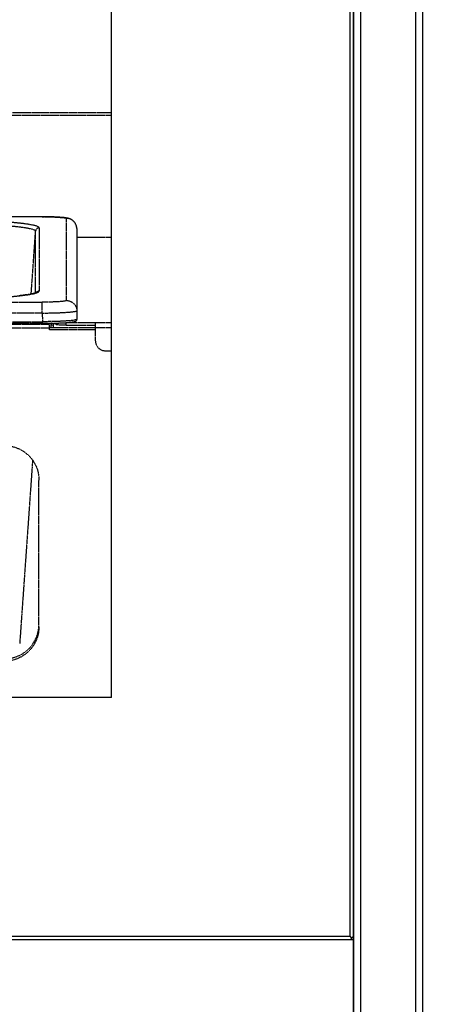
# Model space of a CAD drawing. Units: millimetres. Extents: x -118526 to 55745, y -22605 to 54376.
# Drawn here: x 1877 to 2001, y -7140 to -6855 of the extents above; entities that cross this region are included whole.
import ezdxf

# ---------------------------------------------------------------- set-up
doc = ezdxf.new("R2010")
doc.units = ezdxf.units.MM
doc.linetypes.add('DASHED', pattern=[0.75, 0.5, -0.25])
doc.linetypes.add('HIDDEN', pattern=[0.2, 0.1, -0.1])
doc.layers.add('LINEENASC_PIEGHE', color=3, linetype='DASHED')
doc.layers.add('QUOTE', color=4, linetype='Continuous')
doc.styles.add('ROMAND', font='romand.shx', dxfattribs={"width": 0.9})
doc.dimstyles.new('STANDARD1', dxfattribs={"dimscale": 10, "dimtxt": 3.5, "dimasz": 3, "dimexe": 1.5, "dimexo": 1.5, "dimgap": 1, "dimtad": 1, "dimdec": 1, "dimdsep": 46, "dimtxsty": 'ROMAND', "dimcen": 1, "dimclrt": 7, "dimaunit": 1, "dimadec": 1, "dimazin": 2, "dimtfac": 1, "dimtdec": 1, "dimtofl": 0, "dimtmove": 0, "dimatfit": 3, "dimfxl": 0, "dimtolj": 1, "dimtzin": 0, "dimarcsym": 0})

# ---------------------------------------------------------------- blocks, each defined once
blk = doc.blocks.new('*D19')
at = {"layer": 'DEFPOINTS', "color": 0}
for p in [(1991.71, -6715.13), (2044.85, -7675.13), (2193.95, -7675.13)]:
    blk.add_point(p, dxfattribs=at)
at = {"layer": 'QUOTE', "color": 0, "lineweight": -2}
for p, q in [((2006.71, -6715.13), (2208.95, -6715.13)), ((2193.95, -6745.13), (2193.95, -7645.13)), ((2059.85, -7675.13), (2208.95, -7675.13))]:
    blk.add_line(p, q, dxfattribs=at)
at = {"layer": 'QUOTE', "color": 0}
for points in [[(2188.95, -6745.13), (2198.95, -6745.13), (2193.95, -6715.13)], [(2188.95, -7645.13), (2198.95, -7645.13), (2193.95, -7675.13)]]:
    blk.add_solid(points, dxfattribs=at)
at = {"layer": 'QUOTE', "color": 7, "insert": (2166.45, -7195.13), "char_height": 35, "attachment_point": 5, "rotation": 90, "style": 'ROMAND'}
blk.add_mtext('\\A1;960', dxfattribs=at)

msp = doc.modelspace()

# ---------------------------------------------------------------- linework, layer by layer
at = {"color": 7, "linetype": 'Continuous'}
for p, q in [((1903.71, -7051.13), (1903.71, -6715.13)), ((1973.71, -6715.13), (1973.71, -7645.13)), ((1975.71, -6715.13), (1975.71, -7645.13)), ((1991.71, -7645.13), (1991.71, -6715.13)), ((1993.71, -7643.13), (1993.71, -6715.13)), ((1972.71, -7120.13), (1972.71, -6722.13)), ((1973.71, -7643.13), (1973.71, -6722.13)), ((1903.71, -7051.13), (883.71, -7051.13)), ((1973.71, -7121.13), (813.71, -7121.13)), ((814.71, -7120.13), (1972.71, -7120.13)), ((1973.21, -7120.63), (1972.71, -7120.13)), ((1972.71, -7121.13), (1973.71, -7120.13))]:
    msp.add_line(p, q, dxfattribs=at)
at = {"layer": 'LINEENASC_PIEGHE', "color": 3, "linetype": 'HIDDEN'}
for p, q in [((883.71, -6881.93), (1903.71, -6881.93)), ((1903.71, -6882.88), (883.71, -6882.88)), ((1883.95, -6912.11), (1738.75, -6912.11)), ((1883.67, -6912.12), (1738.75, -6912.12)), ((1883.67, -6912.12), (1883.67, -6912.11)), ((1884.58, -6912.11), (1883.95, -6912.11)), ((1885.18, -6912.12), (1884.58, -6912.11)), ((1885.76, -6912.13), (1885.18, -6912.12)), ((1886.31, -6912.15), (1885.76, -6912.13)), ((1886.83, -6912.16), (1886.31, -6912.15)), ((1887.96, -6912.21), (1887.53, -6912.19)), ((1888.35, -6912.23), (1887.96, -6912.21)), ((1890.67, -6936.32), (1890.67, -6912.61)), ((1880.47, -6934.45), (1881.74, -6916.26)), ((1881.74, -6934.13), (1881.74, -6916.26)), ((1882.74, -6915.33), (1882.74, -6933.59)), ((1893.67, -6915.55), (1893.71, -6918.03)), ((1893.67, -6915.55), (1893.67, -6915.55)), ((1893.67, -6915.55), (1893.67, -6939.26)), ((1893.71, -6918.02), (1899.01, -6918.02)), ((1893.71, -6918.03), (1893.71, -6918.03)), ((1893.71, -6918.04), (1893.71, -6918.03)), ((1893.71, -6918.04), (1893.71, -6918.03)), ((1893.71, -6918.03), (1893.71, -6918.03)), ((1893.71, -6918.04), (1893.71, -6918.03)), ((1893.71, -6918.04), (1893.71, -6941.76)), ((1899.01, -6918.01), (1903.71, -6918.01)), ((1899.01, -6918.01), (1899.01, -6918.02)), ((1899.01, -6918.02), (1903.71, -6918.02)), ((1738.75, -6936.81), (1883.67, -6936.81)), ((1883.67, -6939.96), (1883.67, -6936.81)), ((1883.67, -6939.96), (1738.75, -6939.96)), ((1883.67, -6939.96), (1883.71, -6942.45)), ((1893.67, -6939.26), (1893.71, -6941.75)), ((1738.13, -6942.92), (1883.71, -6942.92)), ((1738.71, -6942.45), (1883.71, -6942.45)), ((1883.71, -6942.92), (1883.71, -6942.45)), ((1883.71, -6942.92), (1884.29, -6942.92)), ((1884.29, -6942.92), (1884.89, -6942.91)), ((1884.89, -6942.91), (1885.48, -6942.91)), ((1885.48, -6942.91), (1886.03, -6942.9)), ((1885.71, -6942.91), (1885.71, -6944.84)), ((1886.03, -6942.9), (1886.57, -6942.89)), ((1886.21, -6944.14), (1886.21, -6942.9)), ((1886.57, -6942.89), (1887.07, -6942.88)), ((1887.07, -6942.88), (1887.56, -6942.86)), ((1887.56, -6942.86), (1888.01, -6942.85)), ((1887.61, -6943.27), (1887.61, -6942.86)), ((1888.01, -6942.85), (1888.45, -6942.83)), ((1888.45, -6942.83), (1888.86, -6942.81)), ((1889.43, -6942.79), (1889.78, -6942.77)), ((1889.78, -6942.77), (1890.12, -6942.75)), ((1890.12, -6942.75), (1890.43, -6942.73)), ((1890.43, -6942.73), (1890.72, -6942.71)), ((1899.01, -6942.78), (1890.61, -6942.78)), ((1890.61, -6943.48), (1890.61, -6942.78)), ((1890.72, -6942.71), (1891, -6942.68)), ((1891, -6942.68), (1891.25, -6942.66)), ((1891.25, -6942.66), (1891.49, -6942.64)), ((1891.49, -6942.64), (1891.71, -6942.62)), ((1893.71, -6941.75), (1893.71, -6941.76)), ((1893.71, -6941.76), (1893.71, -6941.76)), ((1903.71, -6942.78), (1899.01, -6942.78)), ((1899.01, -6942.78), (1899.01, -6947.86)), ((1885.71, -6943.27), (1654.21, -6943.27)), ((1885.71, -6944.34), (1654.21, -6944.34)), ((1885.71, -6944.14), (1899.01, -6944.14)), ((1899.01, -6944.84), (1885.71, -6944.84)), ((1886.21, -6943.37), (1886.91, -6943.37)), ((1886.91, -6944.14), (1886.91, -6943.37)), ((1890.61, -6943.48), (1899.01, -6943.48)), ((1903.71, -6944.27), (1899.01, -6944.27)), ((1902.01, -6950.86), (1903.71, -6950.86)), ((1880.87, -6982.47), (1877.14, -7035.48)), ((1882.71, -7030.63), (1882.71, -6988.24))]:
    msp.add_line(p, q, dxfattribs=at)
for points in [[(1887.53, -6912.19), (1887.31, -6912.18), (1886.83, -6912.16)], [(1893.67, -6915.55), (1893.66, -6915.44), (1893.65, -6915.29), (1893.63, -6915.13), (1893.6, -6914.97), (1893.56, -6914.82), (1893.52, -6914.66), (1893.46, -6914.51), (1893.4, -6914.36), (1893.33, -6914.21), (1893.25, -6914.07), (1893.17, -6913.93), (1893.08, -6913.8), (1892.98, -6913.68), (1892.89, -6913.56), (1892.78, -6913.46), (1892.68, -6913.36), (1892.58, -6913.27), (1892.47, -6913.18), (1892.37, -6913.11), (1892.27, -6913.04), (1892.17, -6912.98), (1892.08, -6912.92), (1891.99, -6912.87), (1891.9, -6912.83), (1891.82, -6912.79), (1891.73, -6912.75), (1891.65, -6912.72), (1891.56, -6912.69), (1891.48, -6912.66), (1891.39, -6912.63), (1891.31, -6912.6), (1891.22, -6912.58), (1891.14, -6912.56), (1891.06, -6912.54), (1890.97, -6912.52), (1890.89, -6912.5), (1890.81, -6912.48), (1890.72, -6912.47), (1890.63, -6912.45), (1890.54, -6912.44), (1890.44, -6912.42), (1890.34, -6912.41), (1890.23, -6912.39), (1890.12, -6912.38), (1890.01, -6912.37), (1889.89, -6912.35), (1889.76, -6912.34), (1889.63, -6912.33), (1889.49, -6912.31), (1889.35, -6912.3), (1889.2, -6912.29), (1889.04, -6912.28), (1888.88, -6912.26), (1888.71, -6912.25), (1888.35, -6912.23)], [(1881.98, -6934.03), (1881.99, -6934.02), (1881.99, -6934.02), (1881.98, -6934.02), (1881.97, -6934.03), (1881.95, -6934.04), (1881.92, -6934.06), (1881.88, -6934.08), (1881.83, -6934.09), (1881.78, -6934.12), (1881.72, -6934.14), (1881.65, -6934.16), (1881.57, -6934.19), (1881.48, -6934.21), (1881.39, -6934.24), (1881.28, -6934.27), (1881.17, -6934.3), (1881.05, -6934.33), (1880.91, -6934.36), (1880.77, -6934.39), (1880.62, -6934.42), (1880.45, -6934.45), (1880.28, -6934.49), (1880.1, -6934.52), (1879.9, -6934.56), (1879.69, -6934.59), (1879.47, -6934.63), (1879.24, -6934.66), (1879, -6934.7), (1878.74, -6934.73), (1878.48, -6934.77), (1878.2, -6934.81), (1877.9, -6934.84), (1877.59, -6934.88), (1877.27, -6934.92), (1876.94, -6934.95)], [(1888.86, -6942.81), (1889.05, -6942.81), (1889.43, -6942.79)], [(1891.71, -6942.62), (1891.81, -6942.61), (1891.91, -6942.6), (1892, -6942.58), (1892.09, -6942.57), (1892.18, -6942.56), (1892.26, -6942.55), (1892.34, -6942.54), (1892.42, -6942.53), (1892.49, -6942.52), (1892.56, -6942.51), (1892.62, -6942.5), (1892.68, -6942.48), (1892.74, -6942.47), (1892.8, -6942.46), (1892.85, -6942.45), (1892.9, -6942.44), (1892.95, -6942.43), (1893, -6942.42), (1893.04, -6942.41), (1893.08, -6942.39), (1893.12, -6942.38), (1893.16, -6942.37), (1893.2, -6942.36), (1893.23, -6942.34), (1893.27, -6942.33), (1893.3, -6942.32), (1893.33, -6942.3), (1893.36, -6942.29), (1893.4, -6942.27), (1893.43, -6942.25), (1893.46, -6942.23), (1893.49, -6942.2), (1893.52, -6942.17), (1893.56, -6942.14), (1893.59, -6942.11), (1893.62, -6942.07), (1893.64, -6942.02), (1893.67, -6941.98), (1893.68, -6941.93), (1893.7, -6941.87), (1893.71, -6941.82)], [(1893.71, -6941.82), (1893.71, -6941.77), (1893.71, -6941.76)]]:
    msp.add_lwpolyline(points, dxfattribs=at)
for centre, radius, start, end in [((1882.74, -6916.33), 0.999, 89.9584, 175.919), ((1890.68, -6915.6), 2.99, 7.5258, 10.0963), ((1890.68, -6915.6), 2.98, 6.6295, 7.5256), ((1890.68, -6915.6), 2.99, 4.7898, 6.6292), ((1890.68, -6915.6), 2.99, 3.5268, 4.79), ((1890.68, -6915.6), 2.99, 1.003, 3.5271), ((1882.74, -6934.59), 0.998, 144.669, 148.5986), ((1882.74, -6934.59), 1, 90.0053, 144.6336), ((1887.6, -6943.37), 1.39, 159.9081, 179.9989), ((1887.61, -6943.37), 0.697, 134.4512, 179.988), ((1890.6, -6901.88), 40.9, 268.7977, 270.0172), ((1872.75, -7029.93), 9.96, 355.9917, 357.1771)]:
    msp.add_arc(centre, radius, start, end, dxfattribs=at)
for points, knots in [([(1871.17, -6914.48), (1871.96, -6914.53), (1873.46, -6914.65), (1875.27, -6914.81), (1876.58, -6914.95), (1877.45, -6915.06), (1878.25, -6915.17), (1878.97, -6915.28), (1879.61, -6915.39), (1880.16, -6915.51), (1880.64, -6915.63), (1881.03, -6915.75), (1881.3, -6915.85), (1881.47, -6915.94), (1881.56, -6916), (1881.64, -6916.06), (1881.7, -6916.13), (1881.73, -6916.19), (1881.74, -6916.24), (1881.74, -6916.26)], [0, 0, 0, 0, 0.219335, 0.414327, 0.502084, 0.583041, 0.657028, 0.723902, 0.783538, 0.835824, 0.880662, 0.918038, 0.948065, 0.960405, 0.971038, 0.980069, 0.987676, 0.994159, 1, 1, 1, 1]), ([(1882.74, -6915.33), (1882.74, -6915.31), (1882.73, -6915.26), (1882.69, -6915.2), (1882.64, -6915.14), (1882.56, -6915.07), (1882.46, -6915.01), (1882.33, -6914.95), (1882.19, -6914.89), (1881.95, -6914.8), (1881.6, -6914.7), (1881.12, -6914.58), (1880.54, -6914.46), (1879.89, -6914.35), (1879.15, -6914.23), (1878.33, -6914.12), (1877.43, -6914.01), (1876.08, -6913.87), (1874.22, -6913.7), (1872.68, -6913.59), (1871.86, -6913.53)], [0, 0, 0, 0, 0.005686, 0.012023, 0.019501, 0.028426, 0.038978, 0.051262, 0.06534, 0.081247, 0.118626, 0.163477, 0.215781, 0.275465, 0.342417, 0.416498, 0.497543, 0.585364, 0.780484, 1, 1, 1, 1]), ([(1883.67, -6912.12), (1884.12, -6912.12), (1885.02, -6912.12), (1886.31, -6912.15), (1887.51, -6912.19), (1888.55, -6912.25), (1889.32, -6912.31), (1889.82, -6912.37), (1890.08, -6912.41), (1890.25, -6912.44), (1890.36, -6912.46), (1890.45, -6912.49), (1890.53, -6912.51), (1890.58, -6912.53), (1890.61, -6912.55), (1890.64, -6912.56), (1890.67, -6912.59), (1890.67, -6912.61)], [0, 0, 0, 0, 0.193492, 0.379588, 0.551176, 0.701714, 0.825498, 0.875871, 0.917932, 0.935734, 0.951338, 0.964725, 0.975891, 0.984858, 0.98854, 0.991708, 1, 1, 1, 1]), ([(1893.62, -6915.08), (1893.59, -6914.9), (1893.5, -6914.57), (1893.28, -6914.09), (1892.98, -6913.66), (1892.6, -6913.29), (1892.17, -6912.99), (1891.7, -6912.77), (1891.19, -6912.64), (1890.84, -6912.61), (1890.67, -6912.61)], [0, 0, 0, 0, 0.124849, 0.249732, 0.374662, 0.499643, 0.624677, 0.749756, 0.874868, 1, 1, 1, 1]), ([(1871.86, -6935.39), (1873.05, -6935.31), (1874.75, -6935.18), (1876.9, -6934.97), (1878.28, -6934.81), (1879.47, -6934.65), (1880.49, -6934.48), (1881.22, -6934.32), (1881.7, -6934.2), (1881.91, -6934.13), (1882.01, -6934.1)], [0, 0, 0, 0, 0.347912, 0.499174, 0.634204, 0.7523, 0.852882, 0.935519, 0.970032, 1, 1, 1, 1]), ([(1882.01, -6934.1), (1882.12, -6934.06), (1882.27, -6934), (1882.45, -6933.92), (1882.55, -6933.85), (1882.63, -6933.79), (1882.69, -6933.73), (1882.73, -6933.66), (1882.74, -6933.62), (1882.74, -6933.59)], [0, 0, 0, 0, 0.36985, 0.521306, 0.651302, 0.761106, 0.852924, 0.930521, 1, 1, 1, 1]), ([(1890.67, -6936.32), (1890.67, -6936.34), (1890.64, -6936.36), (1890.61, -6936.38), (1890.58, -6936.4), (1890.53, -6936.42), (1890.45, -6936.44), (1890.36, -6936.46), (1890.25, -6936.48), (1890.08, -6936.51), (1889.82, -6936.55), (1889.32, -6936.61), (1888.55, -6936.67), (1887.51, -6936.73), (1886.31, -6936.77), (1885.02, -6936.8), (1884.12, -6936.81), (1883.67, -6936.81)], [0, 0, 0, 0, 0.008292, 0.01146, 0.015142, 0.024109, 0.035275, 0.048662, 0.064266, 0.082068, 0.124129, 0.174502, 0.298286, 0.448824, 0.620412, 0.806508, 1, 1, 1, 1]), ([(1890.67, -6936.32), (1890.86, -6936.32), (1891.25, -6936.36), (1891.81, -6936.52), (1892.33, -6936.8), (1892.78, -6937.16), (1893.16, -6937.61), (1893.44, -6938.12), (1893.62, -6938.68), (1893.66, -6939.06), (1893.67, -6939.26)], [0, 0, 0, 0, 0.125148, 0.250273, 0.375357, 0.500388, 0.625359, 0.750276, 0.87515, 1, 1, 1, 1]), ([(1883.67, -6939.96), (1884.32, -6939.95), (1885.59, -6939.94), (1887.44, -6939.89), (1889.15, -6939.83), (1890.45, -6939.75), (1891.37, -6939.68), (1891.95, -6939.63), (1892.46, -6939.57), (1892.82, -6939.52), (1893.07, -6939.48), (1893.23, -6939.45), (1893.36, -6939.42), (1893.47, -6939.39), (1893.54, -6939.36), (1893.59, -6939.34), (1893.63, -6939.32), (1893.67, -6939.29), (1893.67, -6939.26)], [0, 0, 0, 0, 0.193524, 0.379699, 0.551397, 0.702076, 0.767708, 0.825981, 0.876389, 0.918465, 0.936264, 0.951863, 0.965238, 0.976374, 0.985288, 0.988933, 0.992056, 1, 1, 1, 1]), ([(1893.65, -6941.83), (1893.63, -6941.84), (1893.58, -6941.86), (1893.5, -6941.89), (1893.4, -6941.92), (1893.22, -6941.96), (1892.95, -6942.01), (1892.57, -6942.07), (1892.12, -6942.12), (1891.6, -6942.18), (1891.01, -6942.22), (1890.11, -6942.28), (1888.86, -6942.35), (1887.24, -6942.4), (1885.51, -6942.44), (1884.32, -6942.45), (1883.71, -6942.45)], [0, 0, 0, 0, 0.006873, 0.015619, 0.026292, 0.038907, 0.06991, 0.108478, 0.154351, 0.207159, 0.266512, 0.331922, 0.478658, 0.642576, 0.818288, 1, 1, 1, 1]), ([(1893.7, -6941.77), (1893.7, -6941.78), (1893.68, -6941.8), (1893.66, -6941.82), (1893.65, -6941.83)], [0, 0, 0, 0, 0.433769, 1, 1, 1, 1]), ([(1893.71, -6941.75), (1893.71, -6941.75), (1893.71, -6941.76), (1893.71, -6941.77), (1893.7, -6941.77)], [0, 0, 0, 0, 0.240628, 1, 1, 1, 1]), ([(1890.61, -6943.48), (1890.42, -6943.48), (1890.03, -6943.47), (1889.48, -6943.46), (1888.96, -6943.44), (1888.52, -6943.42), (1888.19, -6943.39), (1887.97, -6943.37), (1887.85, -6943.35), (1887.76, -6943.33), (1887.7, -6943.32), (1887.67, -6943.31), (1887.64, -6943.3), (1887.62, -6943.29), (1887.61, -6943.28), (1887.61, -6943.27)], [0, 0, 0, 0, 0.193491, 0.379583, 0.551167, 0.701704, 0.825489, 0.875863, 0.917927, 0.951333, 0.964722, 0.975891, 0.98486, 0.991706, 1, 1, 1, 1]), ([(1899.01, -6947.86), (1899.01, -6948.06), (1899.05, -6948.45), (1899.22, -6949.02), (1899.5, -6949.54), (1899.88, -6949.99), (1900.33, -6950.37), (1900.85, -6950.65), (1901.42, -6950.82), (1901.81, -6950.86), (1902.01, -6950.86)], [0, 0, 0, 0, 0.12485, 0.249724, 0.374639, 0.499609, 0.624639, 0.749724, 0.874851, 1, 1, 1, 1]), ([(1872.71, -6978.26), (1873.36, -6978.26), (1874.67, -6978.39), (1876.56, -6978.96), (1878.3, -6979.89), (1879.83, -6981.14), (1881.08, -6982.66), (1882.01, -6984.39), (1882.58, -6986.28), (1882.71, -6987.58), (1882.71, -6988.24)], [0, 0, 0, 0, 0.125149, 0.250276, 0.375361, 0.500391, 0.625361, 0.750276, 0.87515, 1, 1, 1, 1]), ([(1872.71, -7039.91), (1873.33, -7039.91), (1874.59, -7039.79), (1876.4, -7039.27), (1878.08, -7038.42), (1879.57, -7037.27), (1880.82, -7035.87), (1881.79, -7034.25), (1882.44, -7032.49), (1882.64, -7031.25), (1882.69, -7030.63)], [0, 0, 0, 0, 0.125142, 0.250264, 0.375347, 0.500378, 0.625353, 0.750273, 0.875149, 1, 1, 1, 1]), ([(1882.71, -7030.63), (1882.71, -7031.28), (1882.58, -7032.59), (1882.01, -7034.47), (1881.08, -7036.21), (1879.83, -7037.73), (1878.3, -7038.98), (1876.56, -7039.91), (1874.67, -7040.48), (1873.36, -7040.61), (1872.71, -7040.61)], [0, 0, 0, 0, 0.12485, 0.249724, 0.374639, 0.499609, 0.624639, 0.749724, 0.874851, 1, 1, 1, 1])]:
    msp.add_open_spline(points, degree=3, knots=knots, dxfattribs=at)

# ---------------------------------------------------------------- dimensions: what is measured, and where the dimension line sits
at = {"layer": 'QUOTE'}
dim = msp.add_linear_dim(base=(2193.95, -7675.13), p1=(1991.71, -6715.13), p2=(2044.85, -7675.13), angle=90, dimstyle='STANDARD1', dxfattribs=at)
dim.commit()
dim.dimension.update_dxf_attribs({"geometry": '*D19', "text_midpoint": (2166.45, -7195.13)})

doc.saveas('drawing.dxf')
